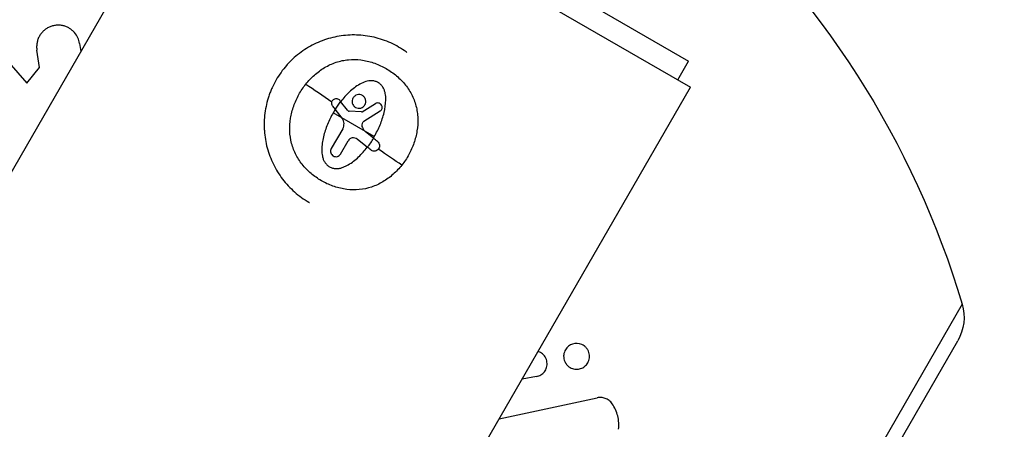
# Model space of a CAD drawing. Units: millimetres. Extents: x -4863 to 5149, y -6369 to 4122.
# Drawn here: x 749 to 887, y -3494 to -3437 of the extents above; entities that cross this region are included whole.
import ezdxf

# ---------------------------------------------------------------- set-up
doc = ezdxf.new("R2010")
doc.units = ezdxf.units.MM
doc.header["$LTSCALE"] = 20
doc.layers.add('2d', color=230, linetype='Continuous')
doc.layers.add('ASTMF3101-TrainingEnvelope_Hatch', color=222, linetype='Continuous')

msp = doc.modelspace()

# ---------------------------------------------------------------- hatches: boundary and pattern name
at = {"layer": 'ASTMF3101-TrainingEnvelope_Hatch'}
h = msp.add_hatch(dxfattribs=at)
h.set_pattern_fill('ANSI31', color=256, scale=100)
h.paths.add_polyline_path([(-2042.1, 1353.89, 0.414214), (-2060.41, 1422.19), (-3333.12, 2156.99, 0.414214), (-3401.42, 2138.69), (-3697.83, 1625.29, 0.414214), (-3679.53, 1556.99), (-2406.82, 822.19, 0.414214), (-2338.51, 840.49), (-2214.8, 1054.77), (-2214.8, 27.23), (-2338.51, 241.51, 0.414214), (-2406.82, 259.81), (-3679.53, -474.99, 0.414214), (-3697.83, -543.29), (-3401.42, -1056.69, 0.414214), (-3333.12, -1074.99), (-2060.41, -340.19, 0.414214), (-2042.1, -271.89), (-2169.95, -50.45, 0.029369), (-2164, -50.8), (0, -50.8, 0.086586), (17.2, -47.8), (1074.59, -1879.24, 0.414214), (1142.89, -1897.54), (1968.28, -1421), (1968.28, -2374.08, 0.414214), (2018.28, -2424.08), (4183.84, -2424.08, 0.414214), (4233.84, -2374.08), (4233.84, -1374.08, 0.414214), (4183.84, -1324.08), (2024.23, -1324.08), (950.68, 535.38, 0.334354), (1006.03, 558.9), (2038.03, 2346.38, 0.414214), (2019.73, 2414.68), (1081.31, 2956.48, 0.414214), (1013.01, 2938.18), (-18.99, 1150.7, 0.095575), (-25.19, 1132.8), (-2164, 1132.8, 0.029369), (-2169.95, 1132.45)])
h.paths.add_polyline_path([(1891.45, -2400.07), (1158.79, -1977.07, 0.414214), (964.82, -2029.05), (520.72, -2798.25), (75.62, -3569.19, 0.414214), (127.59, -3763.16), (860.25, -4186.16, 0.414214), (1054.22, -4134.19), (1498.32, -3364.98), (1943.42, -2594.05, 0.414214)])
h.paths.add_polyline_path([(-181.01, -3333.05, 0.414214), (-522.51, -3241.54), (-1141.9, -3599.15, 0.414214), (-1233.41, -3940.65), (-783.41, -4720.07, 0.414214), (-441.9, -4811.58), (177.49, -4453.98, 0.414214), (268.99, -4112.47)])
h.paths.add_polyline_path([(1637.04, -4488.36, 0.414214), (1387.04, -4238.36), (487.04, -4238.36, 0.414214), (237.04, -4488.36), (237.04, -5203.57, 0.414214), (487.04, -5453.57), (1387.04, -5453.57, 0.414214), (1637.04, -5203.57)])
h.paths.add_polyline_path([(1989.74, -3230.36, 1), (2989.74, -3230.36, 1)])

# ---------------------------------------------------------------- linework, layer by layer
at = {"layer": '2d'}
for p, q in [((780.34, -3406.56), (842.7, -3442.56)), ((679.07, -3577.88), (777.07, -3408.14)), ((777.07, -3408.14), (842.97, -3446.19)), ((745.75, -3440.32), (750.44, -3445.63)), ((757.78, -3440.08), (757.96, -3441.23)), ((752.21, -3443.44), (751.82, -3441.02)), ((750.44, -3445.63), (752.21, -3443.44)), ((841.2, -3445.16), (842.7, -3442.56)), ((744.97, -3615.93), (842.97, -3446.19)), ((795.15, -3449.41), (794.17, -3448.16)), ((797.19, -3449.62), (799.02, -3448.47)), ((798.88, -3453.06), (793.15, -3449.75)), ((794.39, -3450.52), (793.41, -3449.24)), ((797.09, -3449.64), (795.36, -3449.52)), ((799.68, -3449.53), (797.42, -3450.97)), ((794.48, -3451.98), (792.88, -3454.75)), ((798.78, -3453.31), (797.67, -3452.41)), ((794.17, -3455.5), (795.23, -3453.67)), ((797.92, -3454.57), (796.5, -3453.43)), ((880.84, -3476.44), (790.11, -3633.6)), ((794.22, -3630.53), (880.24, -3481.54)), ((821.48, -3486.51), (819.49, -3486.86)), ((816.3, -3492.39), (829.95, -3489.48))]:
    msp.add_line(p, q, dxfattribs=at)
at = {"layer": '2d', "extrusion": (0, 0, -1)}
for centre, radius, start, end in [((-761.02, -3512.03), 125, 131.1396, 163.4552), ((-874.61, -3478.29), 6.5, 163.4552, 210)]:
    msp.add_arc(centre, radius, start, end, dxfattribs=at)
for centre, ratio, start_param, end_param in [((794.45, -3449.58), 0.022271, 1.010151, 1.403381), ((797.59, -3453.23), 0.021842, 4.151179, 4.509041)]:
    msp.add_ellipse(centre, major_axis=(-9.86, 6.84), ratio=ratio, start_param=start_param, end_param=end_param, dxfattribs=at)
at = {"layer": '2d'}
for points, knots in [([(757.78, -3440.08), (757.73, -3439.81), (757.65, -3439.54), (757.42, -3439.04), (757.26, -3438.79), (756.97, -3438.46), (756.87, -3438.36), (756.64, -3438.16), (756.52, -3438.07), (756.25, -3437.91), (756.11, -3437.84), (755.82, -3437.71), (755.66, -3437.66), (755.34, -3437.58), (755.18, -3437.56), (754.85, -3437.54), (754.67, -3437.54), (754.34, -3437.57), (754.18, -3437.6), (753.85, -3437.69), (753.69, -3437.75), (753.4, -3437.88), (753.25, -3437.96), (752.99, -3438.14), (752.86, -3438.24), (752.64, -3438.45), (752.53, -3438.56), (752.35, -3438.8), (752.26, -3438.92), (752.19, -3439.05)], [0.000000381, 0.000000381, 0.000000381, 0.000000381, 0.001001037, 0.001001037, 0.002001692, 0.002001692, 0.00250202, 0.00250202, 0.003002348, 0.003002348, 0.003502675, 0.003502675, 0.004003003, 0.004003003, 0.004503331, 0.004503331, 0.005003659, 0.005003659, 0.005503987, 0.005503987, 0.006004314, 0.006004314, 0.006504642, 0.006504642, 0.00700497, 0.00700497, 0.007505298, 0.007505298, 0.008005625, 0.008005625, 0.008005625, 0.008005625]), ([(752.19, -3439.05), (752.1, -3439.2), (752.03, -3439.36), (751.91, -3439.68), (751.87, -3439.85), (751.81, -3440.18), (751.79, -3440.35), (751.79, -3440.69), (751.8, -3440.86), (751.82, -3441.02)], [0.008005625, 0.008005625, 0.008005625, 0.008005625, 0.008612908, 0.008612908, 0.00922019, 0.00922019, 0.009827472, 0.009827472, 0.010434754, 0.010434754, 0.010434754, 0.010434754]), ([(803.43, -3441.34), (803.39, -3441.32), (803.35, -3441.29), (802.97, -3441.02), (802.63, -3440.79), (801.91, -3440.38), (801.55, -3440.19), (800.8, -3439.85), (800.41, -3439.7), (799.63, -3439.44), (799.23, -3439.32), (798.44, -3439.14), (798.03, -3439.07), (797.22, -3438.96), (796.82, -3438.93), (796, -3438.9), (795.59, -3438.91), (794.37, -3438.99), (793.57, -3439.13), (792.39, -3439.44), (792, -3439.56), (791.25, -3439.85), (790.87, -3440.01), (790.14, -3440.37), (789.78, -3440.57), (789.09, -3441), (788.75, -3441.23), (788.1, -3441.73), (787.79, -3441.99), (787.34, -3442.41), (787.2, -3442.55), (786.91, -3442.85), (786.77, -3442.99), (786.09, -3443.77), (785.61, -3444.44), (785.19, -3445.16)], [0.7325212, 0.7325212, 0.7325212, 0.7325212, 0.734375, 0.734375, 0.75, 0.75, 0.765625, 0.765625, 0.78125, 0.78125, 0.796875, 0.796875, 0.8125, 0.8125, 0.828125, 0.828125, 0.84375, 0.84375, 0.875, 0.875, 0.890625, 0.890625, 0.90625, 0.90625, 0.921875, 0.921875, 0.9375, 0.9375, 0.953125, 0.953125, 0.9609375, 0.9609375, 0.96875, 0.96875, 1, 1, 1, 1]), ([(789.33, -3445.76), (789.69, -3445.3), (790.09, -3444.88), (790.75, -3444.3), (790.98, -3444.11), (791.45, -3443.76), (791.69, -3443.6), (792.45, -3443.15), (792.98, -3442.91), (794.1, -3442.53), (794.68, -3442.41), (795.84, -3442.3), (796.42, -3442.31), (797.59, -3442.46), (798.17, -3442.6), (799.29, -3442.97), (799.83, -3443.2), (800.87, -3443.77), (801.36, -3444.1), (802.05, -3444.66), (802.26, -3444.86), (802.69, -3445.27), (802.89, -3445.49), (803.46, -3446.16), (803.79, -3446.65), (804.33, -3447.68), (804.54, -3448.22), (804.76, -3449.07), (804.82, -3449.36), (804.9, -3449.95), (804.93, -3450.24), (804.96, -3451.12), (804.92, -3451.7), (804.78, -3452.57), (804.72, -3452.86), (804.58, -3453.43), (804.5, -3453.71), (804.21, -3454.53), (803.97, -3455.06), (803.4, -3456.1), (803.07, -3456.59), (802.71, -3457.05)], [0.02985935, 0.02985935, 0.02985935, 0.02985935, 0.03162646, 0.03162646, 0.03251001, 0.03251001, 0.03339356, 0.03339356, 0.03516067, 0.03516067, 0.03692777, 0.03692777, 0.03869488, 0.03869488, 0.04046198, 0.04046198, 0.04222909, 0.04222909, 0.04399619, 0.04399619, 0.04487974, 0.04487974, 0.0457633, 0.0457633, 0.0475304, 0.0475304, 0.04929751, 0.04929751, 0.05018106, 0.05018106, 0.05106461, 0.05106461, 0.05283172, 0.05283172, 0.05371527, 0.05371527, 0.05459882, 0.05459882, 0.05636593, 0.05636593, 0.05813303, 0.05813303, 0.05813303, 0.05813303]), ([(785.19, -3445.16), (784.99, -3445.52), (784.8, -3445.89), (784.54, -3446.45), (784.46, -3446.64), (784.31, -3447.02), (784.24, -3447.22), (784.04, -3447.8), (783.93, -3448.2), (783.75, -3448.99), (783.67, -3449.4), (783.57, -3450.21), (783.54, -3450.61), (783.52, -3451.22), (783.52, -3451.43), (783.52, -3451.84), (783.53, -3452.04), (783.6, -3453.06), (783.73, -3453.86), (784.15, -3455.43), (784.44, -3456.19), (784.98, -3457.29), (785.18, -3457.65), (785.61, -3458.34), (785.84, -3458.67), (786.33, -3459.32), (786.6, -3459.64), (787.16, -3460.23), (787.45, -3460.52), (788.38, -3461.34), (789.05, -3461.82), (789.78, -3462.24), (789.8, -3462.25), (789.82, -3462.27)], [0, 0, 0, 0, 0.015625, 0.015625, 0.0234375, 0.0234375, 0.03125, 0.03125, 0.046875, 0.046875, 0.0625, 0.0625, 0.078125, 0.078125, 0.0859375, 0.0859375, 0.09375, 0.09375, 0.125, 0.125, 0.15625, 0.15625, 0.171875, 0.171875, 0.1875, 0.1875, 0.203125, 0.203125, 0.21875, 0.21875, 0.25, 0.25, 0.2508758, 0.2508758, 0.2508758, 0.2508758]), ([(802.71, -3457.05), (802.34, -3457.51), (801.94, -3457.94), (801.28, -3458.52), (801.06, -3458.71), (800.58, -3459.06), (800.33, -3459.22), (799.83, -3459.52), (799.57, -3459.66), (799.03, -3459.9), (798.76, -3460.01), (797.93, -3460.29), (797.36, -3460.41), (796.2, -3460.52), (795.61, -3460.51), (794.45, -3460.36), (793.87, -3460.22), (792.75, -3459.85), (792.2, -3459.62), (791.17, -3459.05), (790.68, -3458.72), (789.99, -3458.16), (789.77, -3457.96), (789.35, -3457.55), (789.15, -3457.33), (788.58, -3456.65), (788.25, -3456.17), (787.84, -3455.4), (787.72, -3455.13), (787.51, -3454.59), (787.42, -3454.3), (787.2, -3453.45), (787.11, -3452.87), (787.07, -3451.69), (787.11, -3451.1), (787.3, -3449.95), (787.44, -3449.38), (787.83, -3448.27), (788.07, -3447.73), (788.5, -3446.96), (788.66, -3446.71), (788.98, -3446.22), (789.15, -3445.98), (789.33, -3445.76)], [0.00154405, 0.00154405, 0.00154405, 0.00154405, 0.00331376, 0.00331376, 0.00419861, 0.00419861, 0.00508346, 0.00508346, 0.00596832, 0.00596832, 0.00685317, 0.00685317, 0.00862288, 0.00862288, 0.01039258, 0.01039258, 0.01216229, 0.01216229, 0.01393199, 0.01393199, 0.0157017, 0.0157017, 0.01658655, 0.01658655, 0.01747141, 0.01747141, 0.01924111, 0.01924111, 0.02012597, 0.02012597, 0.02101082, 0.02101082, 0.02278053, 0.02278053, 0.02455023, 0.02455023, 0.02631994, 0.02631994, 0.02808965, 0.02808965, 0.0289745, 0.0289745, 0.02985935, 0.02985935, 0.02985935, 0.02985935]), ([(798.88, -3453.06), (799.03, -3452.8), (799.17, -3452.54), (799.44, -3452), (799.57, -3451.72), (799.91, -3450.89), (800.1, -3450.31), (800.38, -3449.14), (800.47, -3448.54), (800.48, -3447.64), (800.46, -3447.35), (800.37, -3446.9), (800.33, -3446.75), (800.22, -3446.47), (800.16, -3446.33), (800, -3446.07), (799.9, -3445.95), (799.69, -3445.73), (799.57, -3445.64), (799.31, -3445.48), (799.17, -3445.42), (798.88, -3445.33), (798.73, -3445.3), (798.27, -3445.27), (797.97, -3445.32), (797.39, -3445.5), (797.11, -3445.62), (796.59, -3445.92), (796.33, -3446.09), (795.86, -3446.45), (795.63, -3446.65), (794.97, -3447.26), (794.56, -3447.72), (794.19, -3448.19)], [0.03263493, 0.03263493, 0.03263493, 0.03263493, 0.03353831, 0.03353831, 0.0344417, 0.0344417, 0.03624847, 0.03624847, 0.03805524, 0.03805524, 0.03895863, 0.03895863, 0.03941032, 0.03941032, 0.03986201, 0.03986201, 0.0403137, 0.0403137, 0.0407654, 0.0407654, 0.04121709, 0.04121709, 0.04166878, 0.04166878, 0.04257217, 0.04257217, 0.04347555, 0.04347555, 0.04437894, 0.04437894, 0.04528232, 0.04528232, 0.04708909, 0.04708909, 0.04708909, 0.04708909]), ([(797.22, -3447.34), (797.11, -3447.28), (796.99, -3447.24), (796.74, -3447.21), (796.61, -3447.22), (796.37, -3447.28), (796.25, -3447.34), (796.05, -3447.49), (795.97, -3447.59), (795.84, -3447.81), (795.8, -3447.93), (795.77, -3448.17), (795.78, -3448.3), (795.84, -3448.54), (795.9, -3448.66), (796.05, -3448.86), (796.15, -3448.94), (796.26, -3449.01)], [0.000741504, 0.000741504, 0.000741504, 0.000741504, 0.00111697, 0.00111697, 0.001492435, 0.001492435, 0.001867901, 0.001867901, 0.002243367, 0.002243367, 0.002618833, 0.002618833, 0.002994299, 0.002994299, 0.003369764, 0.003369764, 0.00374523, 0.00374523, 0.00374523, 0.00374523]), ([(796.26, -3449.01), (796.37, -3449.07), (796.49, -3449.11), (796.74, -3449.14), (796.86, -3449.13), (797.11, -3449.07), (797.22, -3449.01), (797.42, -3448.86), (797.51, -3448.76), (797.69, -3448.44), (797.73, -3448.17), (797.63, -3447.8), (797.58, -3447.69), (797.42, -3447.49), (797.33, -3447.41), (797.22, -3447.34)], [0.00374523, 0.00374523, 0.00374523, 0.00374523, 0.004120439, 0.004120439, 0.004495648, 0.004495648, 0.004870857, 0.004870857, 0.005246066, 0.005246066, 0.005996483, 0.005996483, 0.006371692, 0.006371692, 0.006746901, 0.006746901, 0.006746901, 0.006746901]), ([(793.06, -3448.78), (793.01, -3448.71), (792.97, -3448.64), (792.93, -3448.48), (792.93, -3448.4), (792.96, -3448.15), (793.04, -3448), (793.3, -3447.8), (793.47, -3447.75), (793.8, -3447.79), (793.95, -3447.88), (794.05, -3448.01)], [0, 0, 0, 0, 0.000244994, 0.000244994, 0.000489988, 0.000489988, 0.000979976, 0.000979976, 0.001469963, 0.001469963, 0.001959951, 0.001959951, 0.001959951, 0.001959951]), ([(794.17, -3448.16), (794.03, -3448.33), (793.9, -3448.51), (793.65, -3448.87), (793.53, -3449.05), (793.41, -3449.24)], [0.030981024, 0.030981024, 0.030981024, 0.030981024, 0.031634697, 0.031634697, 0.03228837, 0.03228837, 0.03228837, 0.03228837]), ([(799.68, -3449.53), (799.75, -3449.48), (799.81, -3449.43), (799.91, -3449.29), (799.94, -3449.22), (799.99, -3448.98), (799.96, -3448.81), (799.79, -3448.53), (799.65, -3448.43), (799.33, -3448.36), (799.16, -3448.39), (799.02, -3448.47)], [0.000000224, 0.000000224, 0.000000224, 0.000000224, 0.000243334, 0.000243334, 0.000486444, 0.000486444, 0.000972665, 0.000972665, 0.001458885, 0.001458885, 0.001945106, 0.001945106, 0.001945106, 0.001945106]), ([(793.15, -3449.75), (792.84, -3450.28), (792.58, -3450.82), (792.12, -3451.94), (791.93, -3452.51), (791.71, -3453.4), (791.65, -3453.7), (791.57, -3454.3), (791.55, -3454.6), (791.55, -3455.21), (791.57, -3455.51), (791.67, -3455.95), (791.71, -3456.1), (791.82, -3456.39), (791.89, -3456.52), (792.06, -3456.78), (792.16, -3456.9), (792.38, -3457.11), (792.5, -3457.21), (792.77, -3457.36), (792.91, -3457.42), (793.21, -3457.5), (793.36, -3457.52), (793.67, -3457.53), (793.82, -3457.52), (794.12, -3457.48), (794.27, -3457.44), (794.56, -3457.34), (794.7, -3457.28), (794.98, -3457.15), (795.11, -3457.08), (795.77, -3456.7), (796.25, -3456.32), (797.12, -3455.48), (797.52, -3455.03), (797.89, -3454.54)], [0.01632726, 0.01632726, 0.01632726, 0.01632726, 0.01814427, 0.01814427, 0.01996127, 0.01996127, 0.02086978, 0.02086978, 0.02177828, 0.02177828, 0.02268679, 0.02268679, 0.02314104, 0.02314104, 0.02359529, 0.02359529, 0.02404955, 0.02404955, 0.0245038, 0.0245038, 0.02495805, 0.02495805, 0.0254123, 0.0254123, 0.02586656, 0.02586656, 0.02632081, 0.02632081, 0.02677506, 0.02677506, 0.02722931, 0.02722931, 0.02904632, 0.02904632, 0.03086333, 0.03086333, 0.03086333, 0.03086333]), ([(797.09, -3449.64), (797.11, -3449.64), (797.13, -3449.64), (797.14, -3449.64), (797.16, -3449.63), (797.17, -3449.63), (797.19, -3449.62)], [0.0000002194, 0.0000002194, 0.0000002194, 0.0000002194, 0.0000556971, 0.0000556971, 0.0000556971, 0.0001037569, 0.0001037569, 0.0001037569, 0.0001037569]), ([(794.48, -3451.98), (794.55, -3451.87), (794.59, -3451.75), (794.65, -3451.5), (794.66, -3451.37), (794.64, -3450.98), (794.55, -3450.73), (794.39, -3450.52)], [0.000000197, 0.000000197, 0.000000197, 0.000000197, 0.000385736, 0.000385736, 0.000771274, 0.000771274, 0.001542351, 0.001542351, 0.001542351, 0.001542351]), ([(797.42, -3450.97), (797.31, -3451.04), (797.23, -3451.14), (797.13, -3451.38), (797.13, -3451.52), (797.16, -3451.65)], [0.0000002225, 0.0000002225, 0.0000002225, 0.0000002225, 0.0003881544, 0.0003881544, 0.0007760862, 0.0007760862, 0.0007760862, 0.0007760862]), ([(797.16, -3451.65), (797.2, -3451.77), (797.24, -3451.88), (797.37, -3452.09), (797.44, -3452.19), (797.53, -3452.28)], [0.0000002744, 0.0000002744, 0.0000002744, 0.0000002744, 0.0003676971, 0.0003676971, 0.0007351198, 0.0007351198, 0.0007351198, 0.0007351198]), ([(796.5, -3453.43), (796.4, -3453.36), (796.29, -3453.3), (796.06, -3453.24), (795.93, -3453.24), (795.69, -3453.28), (795.57, -3453.33), (795.37, -3453.48), (795.29, -3453.57), (795.23, -3453.67)], [0.0000002, 0.0000002, 0.0000002, 0.0000002, 0.000366055, 0.000366055, 0.000731911, 0.000731911, 0.001097767, 0.001097767, 0.001463622, 0.001463622, 0.001463622, 0.001463622]), ([(797.92, -3454.57), (798.08, -3454.37), (798.23, -3454.16), (798.51, -3453.74), (798.65, -3453.53), (798.78, -3453.31)], [0.014673238, 0.014673238, 0.014673238, 0.014673238, 0.015428036, 0.015428036, 0.016182834, 0.016182834, 0.016182834, 0.016182834]), ([(799.32, -3453.75), (799.4, -3453.81), (799.46, -3453.88), (799.55, -3454.05), (799.58, -3454.14), (799.62, -3454.42), (799.58, -3454.61), (799.36, -3454.92), (799.2, -3455.04), (798.83, -3455.12), (798.63, -3455.09), (798.47, -3455)], [0, 0, 0, 0, 0.000282695, 0.000282695, 0.000565391, 0.000565391, 0.001130781, 0.001130781, 0.001696172, 0.001696172, 0.002261563, 0.002261563, 0.002261563, 0.002261563]), ([(792.88, -3454.75), (792.83, -3454.84), (792.8, -3454.93), (792.77, -3455.13), (792.78, -3455.22), (792.86, -3455.51), (792.98, -3455.68), (793.15, -3455.77)], [0.000000198, 0.000000198, 0.000000198, 0.000000198, 0.000293068, 0.000293068, 0.000585938, 0.000585938, 0.001171678, 0.001171678, 0.001171678, 0.001171678]), ([(793.15, -3455.77), (793.24, -3455.82), (793.33, -3455.85), (793.53, -3455.88), (793.63, -3455.87), (793.91, -3455.8), (794.08, -3455.67), (794.17, -3455.5)], [0.001171678, 0.001171678, 0.001171678, 0.001171678, 0.001464417, 0.001464417, 0.001757156, 0.001757156, 0.002342634, 0.002342634, 0.002342634, 0.002342634]), ([(828.64, -3484.6), (828.75, -3484.4), (828.84, -3484.17), (828.88, -3483.81), (828.89, -3483.68), (828.87, -3483.42), (828.84, -3483.3), (828.76, -3483.04), (828.71, -3482.92), (828.58, -3482.7), (828.51, -3482.59), (828.34, -3482.4), (828.24, -3482.31), (828.04, -3482.17), (827.94, -3482.11), (827.39, -3481.86), (826.93, -3481.85), (826.42, -3482.02), (826.32, -3482.06), (826.13, -3482.16), (826.04, -3482.23), (825.87, -3482.36), (825.79, -3482.44), (825.65, -3482.6), (825.58, -3482.7), (825.52, -3482.8)], [0.000403681, 0.000403681, 0.000403681, 0.000403681, 0.001185584, 0.001185584, 0.001576535, 0.001576535, 0.001967487, 0.001967487, 0.002358438, 0.002358438, 0.002749389, 0.002749389, 0.003140341, 0.003140341, 0.003531292, 0.003531292, 0.005095097, 0.005095097, 0.005486048, 0.005486048, 0.005877, 0.005877, 0.006267951, 0.006267951, 0.006658902, 0.006658902, 0.006658902, 0.006658902]), ([(821.48, -3486.51), (821.7, -3486.47), (821.91, -3486.4), (822.19, -3486.23), (822.28, -3486.16), (822.44, -3486.02), (822.52, -3485.94), (822.66, -3485.76), (822.72, -3485.67), (822.83, -3485.46), (822.87, -3485.35), (822.93, -3485.13), (822.96, -3485.01), (822.98, -3484.76), (822.97, -3484.64), (822.94, -3484.38), (822.91, -3484.26), (822.83, -3484.02), (822.77, -3483.9), (822.57, -3483.57), (822.39, -3483.39), (822.03, -3483.15), (821.87, -3483.07), (821.71, -3483.02)], [0.000000356, 0.000000356, 0.000000356, 0.000000356, 0.000763094, 0.000763094, 0.001144463, 0.001144463, 0.001525832, 0.001525832, 0.001907201, 0.001907201, 0.00228857, 0.00228857, 0.002669938, 0.002669938, 0.003051307, 0.003051307, 0.003432676, 0.003432676, 0.003814045, 0.003814045, 0.004576783, 0.004576783, 0.005140303, 0.005140303, 0.005140303, 0.005140303]), ([(825.52, -3482.8), (825.46, -3482.9), (825.42, -3483), (825.34, -3483.23), (825.31, -3483.35), (825.26, -3483.71), (825.28, -3483.97), (825.4, -3484.35), (825.45, -3484.47), (825.58, -3484.7), (825.66, -3484.8), (825.91, -3485.09), (826.12, -3485.24), (826.44, -3485.38), (826.56, -3485.42), (826.78, -3485.48), (826.89, -3485.49), (827.22, -3485.51), (827.44, -3485.47), (827.85, -3485.34), (828.04, -3485.24), (828.38, -3484.96), (828.53, -3484.79), (828.64, -3484.6)], [0.006658902, 0.006658902, 0.006658902, 0.006658902, 0.007048653, 0.007048653, 0.007438403, 0.007438403, 0.008217904, 0.008217904, 0.008607654, 0.008607654, 0.008997405, 0.008997405, 0.009776906, 0.009776906, 0.010166656, 0.010166656, 0.010556407, 0.010556407, 0.011335907, 0.011335907, 0.012115408, 0.012115408, 0.012894909, 0.012894909, 0.012894909, 0.012894909]), ([(832.05, -3490.31), (831.92, -3490.13), (831.77, -3489.98), (831.44, -3489.72), (831.26, -3489.63), (830.89, -3489.49), (830.7, -3489.46), (830.32, -3489.43), (830.14, -3489.45), (829.95, -3489.48)], [0.000000223, 0.000000223, 0.000000223, 0.000000223, 0.000674924, 0.000674924, 0.001349625, 0.001349625, 0.002024325, 0.002024325, 0.002699026, 0.002699026, 0.002699026, 0.002699026]), ([(832.94, -3493.87), (832.98, -3493.57), (832.99, -3493.26), (832.95, -3492.64), (832.9, -3492.32), (832.75, -3491.71), (832.64, -3491.41), (832.38, -3490.84), (832.23, -3490.57), (832.05, -3490.31)], [0.000000222, 0.000000222, 0.000000222, 0.000000222, 0.000941819, 0.000941819, 0.001883417, 0.001883417, 0.002825014, 0.002825014, 0.003766611, 0.003766611, 0.003766611, 0.003766611])]:
    msp.add_open_spline(points, degree=3, knots=knots, dxfattribs=at)
for points in [[(793.41, -3449.24), (793.29, -3449.08), (793.18, -3448.93), (793.06, -3448.78)], [(794.17, -3448.16), (794.13, -3448.11), (794.09, -3448.06), (794.05, -3448.01)], [(793.44, -3449.27), (793.39, -3449.35), (793.29, -3449.51), (793.19, -3449.67), (793.15, -3449.75)], [(795.15, -3449.41), (795.17, -3449.44), (795.2, -3449.46), (795.23, -3449.48)], [(795.23, -3449.48), (795.27, -3449.5), (795.32, -3449.52), (795.36, -3449.52)], [(797.53, -3452.28), (797.57, -3452.33), (797.62, -3452.37), (797.67, -3452.41)], [(798.75, -3453.29), (798.77, -3453.25), (798.82, -3453.18), (798.86, -3453.1), (798.88, -3453.06)], [(799.32, -3453.75), (799.14, -3453.61), (798.96, -3453.46), (798.78, -3453.31)], [(798.37, -3454.93), (798.22, -3454.81), (798.07, -3454.69), (797.92, -3454.57)], [(798.47, -3455), (798.43, -3454.98), (798.4, -3454.96), (798.37, -3454.93)]]:
    msp.add_open_spline(points, degree=3, dxfattribs=at)

doc.saveas('drawing.dxf')
